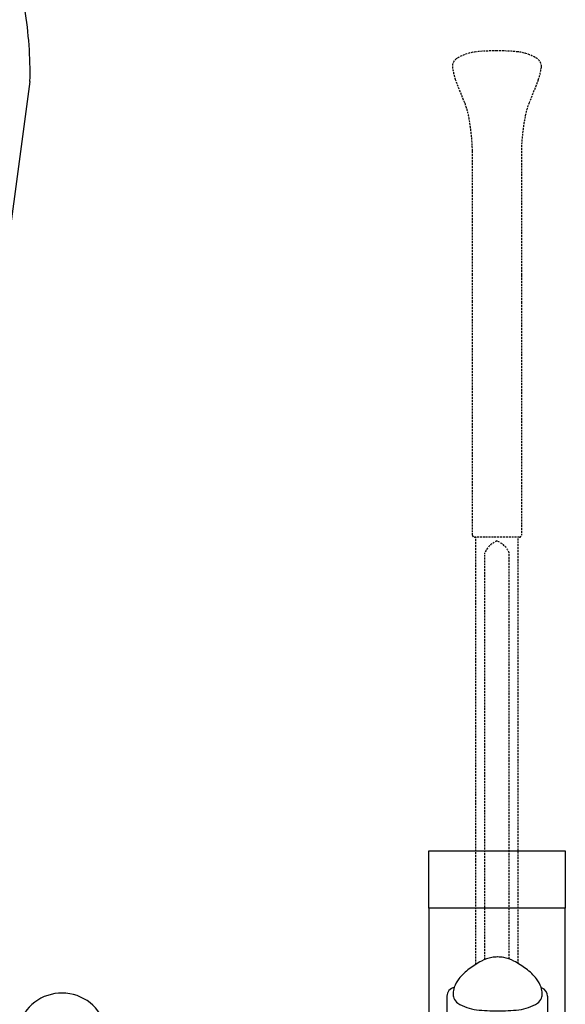
# Model space of a CAD drawing. Units: millimetres. Extents: x 30388 to 100438, y 9400 to 29066.
# Drawn here: x 48459 to 48883, y 14814 to 15579 of the extents above; entities that cross this region are included whole.
import ezdxf

# ---------------------------------------------------------------- set-up
doc = ezdxf.new("R2010")
doc.units = ezdxf.units.MM
doc.header["$LTSCALE"] = 3
doc.linetypes.add('DASHED', pattern=[0.75, 0.5, -0.25])
for name, color, linetype in [('KORPINEN-block', 6, 'Continuous'), ('KORPINEN-water', 5, 'Continuous'), ('Layer1', 6, 'Continuous')]:
    doc.layers.add(name, color=color, linetype=linetype)

# ---------------------------------------------------------------- blocks, each defined once
blk = doc.blocks.new('Oras 1097 edesta')
blk.add_line((45.3, 742.61), (-105.79, -378.04))
for centre, radius, start, end in [((-263.3, 748.67), 308.66, 358.8761, 9.32747), ((70.19, 0), 35, 208.05953, 151.07364)]:
    blk.add_arc(centre, radius, start, end)
blk = doc.blocks.new('KOR-20204GRY_FRONT')
at = {"layer": 'KORPINEN-block'}
for p, q in [((-53, 838.93), (-53, 388.95)), ((53, 388.95), (53, 838.93)), ((-38.93, 770.54), (-38.93, 681.71)), ((39.22, 770.54), (39.22, 681.71))]:
    blk.add_line(p, q, dxfattribs=at)
blk.add_lwpolyline([(-53, 883.45), (53, 883.45), (53, 838.93), (-53, 838.93)], close=True, dxfattribs=at)
for points in [[(0.56, 801.02, 0.041276), (-4.15, 800.66, 0.077646), (-12.09, 797.81, 0.042686), (-21.56, 791.8, 0.067371), (-29.72, 784.08, 0.072936), (-33.3, 777.5, 0.063484), (-34.11, 772.64, 0.091909), (-33.49, 769.18, 0.13418), (-30.49, 765.2, 0.118767), (-15.95, 760.05, 0.027413), (0.56, 759.12)], [(0.42, 759.12, 0.027413), (16.93, 760.05, 0.118767), (31.46, 765.2, 0.13418), (34.47, 769.18, 0.091909), (35.09, 772.64, 0.063484), (34.28, 777.5, 0.072936), (30.7, 784.08, 0.067371), (22.54, 791.8, 0.042686), (13.07, 797.81, 0.077646), (5.13, 800.66, 0.041276), (0.42, 801.02)]]:
    blk.add_lwpolyline(points, format="xyb", dxfattribs=at)
for centre, start, end in [((-31.99, 770.6), 99.90161, 180.49999), ((32.28, 770.6), 359.50001, 71.15056)]:
    blk.add_arc(centre, 6.94, start, end, dxfattribs=at)
at = {"layer": 'Layer1', "color": 8, "linetype": 'DASHED'}
for p, q in [((-16.5, 795.3), (-16.5, 1126.94)), ((16.5, 795.89), (16.5, 1126.94)), ((-9.5, 799.05), (-9.61, 1114.71)), ((9.5, 799.44), (9.38, 1114.7))]:
    blk.add_line(p, q, dxfattribs=at)
blk.add_lwpolyline([(-22.03, 1453.44, 0.047727), (-25.13, 1464.1), (-32.25, 1481.85, -0.052615), (-34.72, 1492.26, -0.233481), (-31.66, 1498.13, -0.122583), (-16.59, 1503.57, -0.030588), (-0.12, 1504.34, -0.030588), (16.36, 1503.57, -0.122583), (31.43, 1498.13, -0.233481), (34.48, 1492.26, -0.052615), (32.01, 1481.85), (24.9, 1464.1, 0.047727), (21.8, 1453.44, 0.041795), (18.88, 1426.54), (18.88, 1330.34), (18.88, 1309.34), (18.88, 1128.44, -0.414214), (17.38, 1126.94), (-17.62, 1126.94, -0.414214), (-19.12, 1128.44), (-19.12, 1309.34), (-19.12, 1330.34), (-19.12, 1426.54, 0.041795)], format="xyb", close=True, dxfattribs=at)
for centre, start, end in [((6.45, 1107.69), 111.9911, 156.42625), ((-6.68, 1107.69), 23.57375, 68.0089)]:
    blk.add_arc(centre, 17.52, start, end, dxfattribs=at)

msp = doc.modelspace()

# ---------------------------------------------------------------- block references
at = {"layer": 'KORPINEN-block'}
msp.add_blockref('KOR-20204GRY_FRONT', (48830, 14050), dxfattribs=at)
at = {"layer": 'KORPINEN-water'}
msp.add_blockref('Oras 1097 edesta', (48422, 14788.05), dxfattribs=at)

doc.saveas('drawing.dxf')
